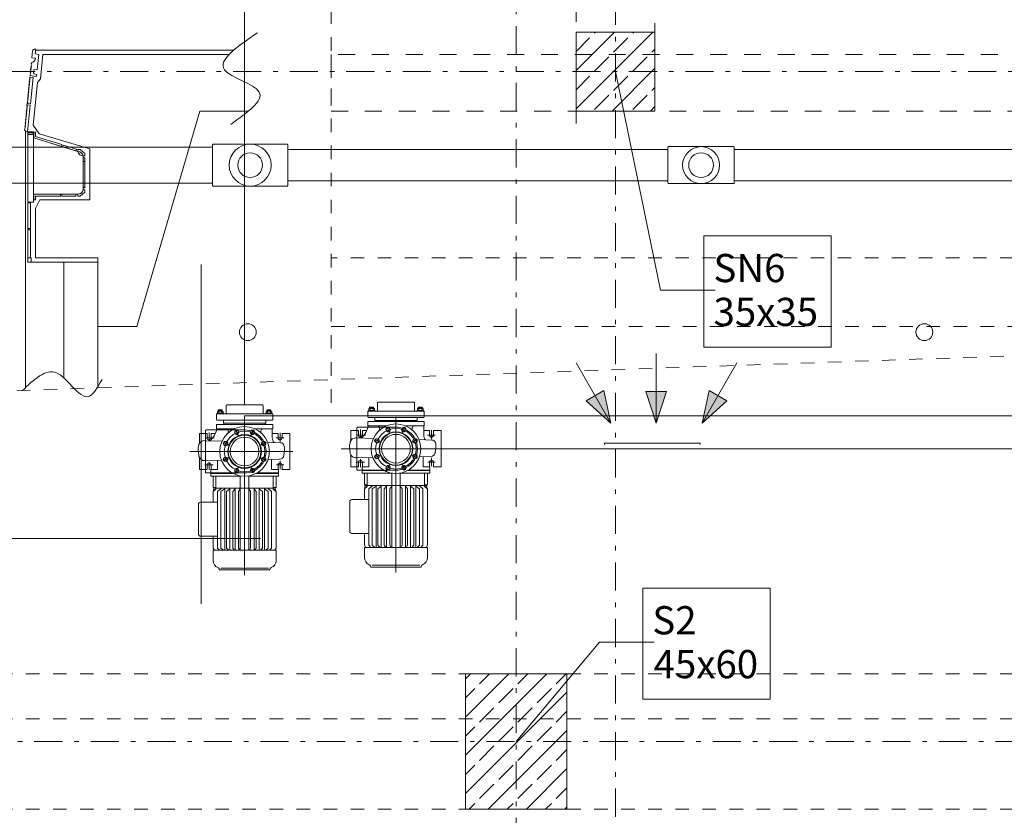
# Model space of a CAD drawing. Extents: x -23970 to 31145, y -1203 to 5494.
# Drawn here: x 1795 to 2232, y 1148 to 1500 of the extents above; entities that cross this region are included whole.
import ezdxf

# ---------------------------------------------------------------- set-up
doc = ezdxf.new("R2010")
doc.units = 0
doc.header["$LTSCALE"] = 100
doc.header["$MEASUREMENT"] = 0
for name, pattern in [('DASHEAD3', [0.15, 0.075, -0.075]), ('PRZERYWANE1', [0.12, 0.06, -0.06]), ('PUNKTOWA2', [0.249721, 0.088194, -0.052917, 0.020416, -0.052917, 0.035278, 0])]:
    doc.linetypes.add(name, pattern=pattern)
doc.layers.add('Podkład', color=251, linetype='Continuous', lineweight=5)
doc.styles.add('GENERATED_STYLE_1', font='ARIAL.TTF')
doc.linetypes.add('X', pattern='A,0,[3,RZUTY PBW1.Shx,S=15.67901,R=0,X=0,Y=0],-1975.555229,0', length=1975.555229)

msp = doc.modelspace()

# ---------------------------------------------------------------- hatches: boundary and pattern name
at = {"layer": 'Podkład', "linetype": 'Continuous'}
h = msp.add_hatch(dxfattribs=at)
h.set_pattern_fill('BETON_ZBROJONY', color=256, scale=0.1, style=0, pattern_type=2)
h.set_pattern_definition([(45, (-51105.689, -87987.154), (-8.4852814, 8.4852814), []), (45, (-51109.932, -87982.911), (-8.4852814, 8.4852814), [9, -3])])
h.paths.add_polyline_path([(2042.19, 1459.82), (2077.19, 1459.82), (2077.19, 1494.82), (2042.19, 1494.82)], flags=0)
at = {"layer": 'Podkład', "linetype": 'Continuous', "lineweight": 9}
for points in [[(2057.65, 1321.38), (2054.57, 1335.87), (2046.64, 1331.29)], [(2077.74, 1321.38), (2082.32, 1335.47), (2073.16, 1335.47)], [(2098.09, 1321.38), (2109.1, 1331.29), (2101.17, 1335.87)]]:
    msp.add_hatch(color=256, dxfattribs=at).paths.add_polyline_path(points, flags=0)
at = {"layer": 'Podkład', "linetype": 'Continuous'}
h = msp.add_hatch(dxfattribs=at)
h.set_pattern_fill('BETON_ZBROJONY', color=256, scale=0.1, style=0, pattern_type=2)
h.set_pattern_definition([(45, (-51105.689, -87987.154), (-8.4852814, 8.4852814), []), (45, (-51109.932, -87982.911), (-8.4852814, 8.4852814), [9, -3])])
h.paths.add_polyline_path([(1993.19, 1150.28), (2038.19, 1150.28), (2038.19, 1210.28), (1993.19, 1210.28)], flags=0)

# ---------------------------------------------------------------- linework, layer by layer
at = {"layer": 'Podkład', "linetype": 'PUNKTOWA2'}
for p, q in [((2015.69, -717.76), (2015.69, 4360.61)), ((2059.69, 699.28), (2059.69, 3220.14)), ((815.69, 1477.32), (2796.22, 1477.32)), ((-4111.46, 1180.28), (2799.29, 1180.28))]:
    msp.add_line(p, q, dxfattribs=at)
at = {"layer": 'Podkład', "linetype": 'DASHEAD3', "lineweight": 9}
for p, q in [((2042.19, 1454.32), (2042.19, 3116.82)), ((2077.19, 1491.32), (2077.19, 3116.82))]:
    msp.add_line(p, q, dxfattribs=at)
at = {"layer": 'Podkład', "linetype": 'PRZERYWANE1', "lineweight": 9}
for p, q in [((1933.6, 1330.49), (1933.6, 1529.84)), ((2608.26, 1394.8), (1933.6, 1394.8)), ((-2379.31, 1190.28), (2608.26, 1364.28)), ((1933.6, 1364.28), (2608.26, 1364.28)), ((2608.26, 1210.28), (-3976.81, 1210.28)), ((2608.26, 1190.28), (-3976.81, 1190.28)), ((2608.26, 1150.28), (-3976.81, 1150.28))]:
    msp.add_line(p, q, dxfattribs=at)
at = {"layer": 'Podkład', "linetype": 'Continuous', "lineweight": 9}
for p, q in [((1895.22, 1329.49), (1895.22, 1518.06)), ((1800.87, 1483.45), (1801.2, 1486.37)), ((1802.3, 1487.26), (1802.61, 1487.22)), ((1802.61, 1487.22), (1802.37, 1485.12)), ((1802.37, 1485.12), (1803.91, 1484.94)), ((1890.41, 1486.82), (1802.56, 1486.82)), ((1803.91, 1484.94), (1803.24, 1478.13)), ((1805.69, 1484.82), (1804.65, 1474.11)), ((1875.31, 1484.82), (1805.69, 1484.82)), ((1888.3, 1484.82), (1875.31, 1484.82)), ((1881.33, 1484.82), (1875.31, 1484.82)), ((1800.78, 1480.41), (1800.52, 1480.16)), ((1800.84, 1480.93), (1800.58, 1480.68)), ((1800.58, 1480.68), (1800.78, 1480.41)), ((1800.64, 1481.2), (1800.84, 1480.93)), ((1800.87, 1483.45), (1802.45, 1483.27)), ((1800.32, 1476.27), (1800.06, 1476.02)), ((1800.06, 1476.02), (1800.26, 1475.75)), ((1800.38, 1476.78), (1800.11, 1476.53)), ((1800.11, 1476.53), (1800.32, 1476.27)), ((1800.43, 1477.3), (1800.17, 1477.05)), ((1800.17, 1477.05), (1800.38, 1476.78)), ((1800.49, 1477.82), (1800.23, 1477.57)), ((1800.23, 1477.57), (1800.43, 1477.3)), ((1800.55, 1478.34), (1800.29, 1478.09)), ((1800.29, 1478.09), (1800.49, 1477.82)), ((1800.61, 1478.86), (1800.35, 1478.61)), ((1800.35, 1478.61), (1800.55, 1478.34)), ((1800.67, 1479.38), (1800.4, 1479.13)), ((1800.4, 1479.13), (1800.61, 1478.86)), ((1800.72, 1479.9), (1800.46, 1479.64)), ((1800.46, 1479.64), (1800.67, 1479.38)), ((1800.52, 1480.16), (1800.72, 1479.9)), ((1801.77, 1478.3), (1801.64, 1477.11)), ((1801.77, 1478.3), (1803.24, 1478.13)), ((1803.01, 1475.95), (1802.19, 1476.19)), ((1803.03, 1475.95), (1802.95, 1475.16)), ((1799.85, 1471.7), (1799.59, 1471.46)), ((1799.59, 1471.46), (1799.8, 1471.21)), ((1799.9, 1472.19), (1799.64, 1471.95)), ((1799.64, 1471.95), (1799.85, 1471.7)), ((1799.94, 1472.68), (1799.69, 1472.44)), ((1799.69, 1472.44), (1799.9, 1472.19)), ((1799.99, 1473.17), (1799.73, 1472.93)), ((1799.73, 1472.93), (1799.94, 1472.68)), ((1800.04, 1473.67), (1799.78, 1473.43)), ((1799.78, 1473.43), (1799.99, 1473.17)), ((1800.09, 1474.16), (1799.83, 1473.92)), ((1799.83, 1473.92), (1800.04, 1473.67)), ((1800.13, 1474.65), (1799.88, 1474.41)), ((1799.88, 1474.41), (1800.09, 1474.16)), ((1801.4, 1474.73), (1799.91, 1474.9)), ((1799.92, 1474.9), (1800.13, 1474.65)), ((1802.95, 1475.16), (1799.98, 1475.5)), ((1800.26, 1475.75), (1800, 1475.5)), ((1800.26, 1462.95), (1801.4, 1474.73)), ((1803.42, 1472.4), (1801.52, 1453.62)), ((1804.65, 1474.11), (1803.42, 1472.4)), ((1799.42, 1467.27), (1799.16, 1467.03)), ((1799.47, 1467.76), (1799.21, 1467.52)), ((1799.21, 1467.52), (1799.42, 1467.27)), ((1799.51, 1468.26), (1799.26, 1468.02)), ((1799.26, 1468.02), (1799.47, 1467.76)), ((1799.56, 1468.75), (1799.3, 1468.51)), ((1799.3, 1468.51), (1799.51, 1468.26)), ((1799.61, 1469.24), (1799.35, 1469)), ((1799.35, 1469), (1799.56, 1468.75)), ((1799.66, 1469.73), (1799.4, 1469.49)), ((1799.4, 1469.49), (1799.61, 1469.24)), ((1799.7, 1470.22), (1799.45, 1469.98)), ((1799.45, 1469.98), (1799.66, 1469.73)), ((1799.75, 1470.71), (1799.49, 1470.47)), ((1799.49, 1470.47), (1799.7, 1470.22)), ((1799.8, 1471.21), (1799.54, 1470.97)), ((1799.54, 1470.97), (1799.75, 1470.71)), ((1798.76, 1463.12), (1798.71, 1462.52)), ((1798.76, 1463.12), (1800.26, 1462.95)), ((1799.04, 1463.34), (1798.78, 1463.1)), ((1799.09, 1463.83), (1798.83, 1463.59)), ((1798.83, 1463.59), (1799.04, 1463.34)), ((1799.13, 1464.32), (1798.88, 1464.08)), ((1798.88, 1464.08), (1799.09, 1463.83)), ((1799.18, 1464.81), (1798.92, 1464.57)), ((1798.92, 1464.57), (1799.13, 1464.32)), ((1799.23, 1465.3), (1798.97, 1465.06)), ((1798.97, 1465.06), (1799.18, 1464.81)), ((1799.28, 1465.8), (1799.02, 1465.56)), ((1799.02, 1465.56), (1799.23, 1465.3)), ((1799.32, 1466.29), (1799.07, 1466.05)), ((1799.07, 1466.05), (1799.28, 1465.8)), ((1799.37, 1466.78), (1799.11, 1466.54)), ((1799.11, 1466.54), (1799.32, 1466.29)), ((1799.16, 1467.03), (1799.37, 1466.78)), ((1798.59, 1458.79), (1798.33, 1458.55)), ((1798.33, 1458.55), (1798.54, 1458.3)), ((1798.64, 1459.29), (1798.38, 1459.05)), ((1798.38, 1459.05), (1798.59, 1458.79)), ((1798.69, 1459.79), (1798.43, 1459.54)), ((1798.43, 1459.54), (1798.64, 1459.29)), ((1798.74, 1460.28), (1798.48, 1460.04)), ((1798.48, 1460.04), (1798.69, 1459.79)), ((1798.79, 1460.78), (1798.53, 1460.54)), ((1798.53, 1460.54), (1798.74, 1460.28)), ((1798.84, 1461.27), (1798.58, 1461.03)), ((1798.58, 1461.03), (1798.79, 1460.78)), ((1798.88, 1461.77), (1798.63, 1461.53)), ((1798.63, 1461.53), (1798.84, 1461.27)), ((1798.93, 1462.26), (1798.68, 1462.02)), ((1798.68, 1462.02), (1798.88, 1461.77)), ((1798.71, 1462.52), (1800.2, 1462.35)), ((1798.72, 1462.52), (1798.93, 1462.26)), ((1800.2, 1462.35), (1799.01, 1450.55)), ((1847.36, 1364.28), (1875.31, 1459.82)), ((1875.31, 1459.82), (1897, 1459.82)), ((1875.31, 1459.82), (1881.33, 1459.82)), ((1798.16, 1454.33), (1797.9, 1454.09)), ((1797.9, 1454.09), (1798.11, 1453.84)), ((1798.2, 1454.83), (1797.95, 1454.59)), ((1797.95, 1454.59), (1798.16, 1454.33)), ((1798.25, 1455.32), (1797.99, 1455.08)), ((1797.99, 1455.08), (1798.2, 1454.83)), ((1798.3, 1455.82), (1798.04, 1455.58)), ((1798.04, 1455.58), (1798.25, 1455.32)), ((1798.35, 1456.32), (1798.09, 1456.07)), ((1798.09, 1456.07), (1798.3, 1455.82)), ((1798.4, 1456.81), (1798.14, 1456.57)), ((1798.14, 1456.57), (1798.35, 1456.32)), ((1798.45, 1457.31), (1798.19, 1457.07)), ((1798.19, 1457.07), (1798.4, 1456.81)), ((1798.5, 1457.8), (1798.24, 1457.56)), ((1798.24, 1457.56), (1798.45, 1457.31)), ((1798.54, 1458.3), (1798.29, 1458.06)), ((1798.29, 1458.06), (1798.5, 1457.8)), ((1797.96, 1452.35), (1797.7, 1452.11)), ((1798.01, 1452.85), (1797.75, 1452.6)), ((1797.75, 1452.6), (1797.96, 1452.35)), ((1798.06, 1453.34), (1797.8, 1453.1)), ((1797.8, 1453.1), (1798.01, 1452.85)), ((1798.11, 1453.84), (1797.85, 1453.6)), ((1797.85, 1453.6), (1798.06, 1453.34)), ((1798.08, 1337.19), (1798.08, 1450.81)), ((1798.7, 1450.57), (1799.01, 1450.55)), ((1799.12, 1450.63), (1801.72, 1450.63)), ((1799.12, 1449.53), (1799.12, 1450.33)), ((1799.12, 1450.33), (1801.4, 1450.33)), ((1801.4, 1450.33), (1801.4, 1449.53)), ((1801.52, 1453.62), (1804.09, 1449.72)), ((1801.72, 1450.63), (1801.72, 1447.96)), ((1801.72, 1450.5), (1801.72, 1448)), ((1802.53, 1450.5), (1801.72, 1450.5)), ((1802.52, 1448.56), (1802.53, 1450.5)), ((1804.09, 1449.72), (1826.55, 1443.02)), ((1801.4, 1449.53), (1799.12, 1449.53)), ((1801.62, 1449.4), (1799.12, 1449.4)), ((1799.12, 1449.4), (1799.12, 1419.4)), ((1801.62, 1419.4), (1801.62, 1449.4)), ((1801.72, 1448), (1814.01, 1444.15)), ((1801.72, 1447.96), (1821.32, 1441.87)), ((1814.24, 1444.91), (1802.52, 1448.56)), ((1718.39, 1443.8), (1880.99, 1443.82)), ((1814.01, 1444.15), (1814.24, 1444.91)), ((1814.81, 1444.73), (1814.58, 1443.96)), ((1814.58, 1443.96), (1820.5, 1442.13)), ((1820.74, 1442.9), (1814.81, 1444.73)), ((1820.5, 1442.13), (1820.74, 1442.9)), ((1821.32, 1442.7), (1822.32, 1442.7)), ((1821.32, 1441.9), (1821.32, 1442.7)), ((1822.32, 1442.7), (1824.42, 1440.94)), ((1824.42, 1440.94), (1824.42, 1439.94)), ((1826.55, 1443.02), (1826.55, 1420.42)), ((1881.29, 1445.12), (1914.09, 1445.12)), ((1914.39, 1442.82), (2082.94, 1442.82)), ((2112.04, 1444.02), (2083.24, 1444.02)), ((2112.34, 1442.82), (2283.24, 1442.82)), ((1823.62, 1437.42), (1823.62, 1439.94)), ((1824.42, 1439.94), (1823.62, 1439.94)), ((1824.42, 1439.04), (1823.62, 1439.04)), ((1823.62, 1439.04), (1823.62, 1437.42)), ((1823.62, 1437.42), (1824.42, 1437.42)), ((1823.62, 1426.02), (1823.62, 1437.42)), ((1824.42, 1437.42), (1824.42, 1439.04)), ((1824.42, 1426.02), (1824.42, 1437.42)), ((1897.69, 1435.82), (1897.69, 1435.82)), ((1897.69, 1435.82), (1897.69, 1435.82)), ((2097.64, 1435.82), (2097.64, 1435.82)), ((2097.64, 1435.82), (2097.64, 1435.82)), ((2097.66, 1435.82), (2097.66, 1435.82)), ((1718.39, 1427.8), (1880.99, 1427.82)), ((1914.39, 1428.82), (2082.94, 1428.82)), ((2112.34, 1428.82), (2283.24, 1428.82)), ((1800.25, 1423.9), (1800.25, 1423.9)), ((1824.42, 1423.87), (1822.32, 1422.11)), ((1823.62, 1424.87), (1823.62, 1426.02)), ((1823.62, 1426.02), (1824.42, 1426.02)), ((1823.62, 1426.02), (1823.62, 1425.77)), ((1823.62, 1425.77), (1824.42, 1425.77)), ((1823.62, 1424.87), (1824.42, 1424.87)), ((1824.42, 1425.77), (1824.42, 1426.02)), ((1824.42, 1424.87), (1824.42, 1423.87)), ((1881.29, 1426.52), (1914.09, 1426.52)), ((2112.04, 1427.62), (2083.24, 1427.62)), ((1799.12, 1419.4), (1801.62, 1419.4)), ((1800.32, 1419.13), (1799.12, 1419.13)), ((1799.12, 1419.13), (1799.12, 1392.8)), ((1800.32, 1419.13), (1800.32, 1394.8)), ((1801.72, 1422.92), (1801.72, 1420.42)), ((1801.72, 1422.92), (1821.32, 1422.92)), ((1813.62, 1422.92), (1801.72, 1422.92)), ((1801.72, 1422.92), (1801.72, 1420.42)), ((1801.72, 1420.42), (1801.73, 1420.42)), ((1801.73, 1420.42), (1802.53, 1420.42)), ((1802.53, 1420.42), (1802.53, 1422.11)), ((1802.53, 1422.11), (1813.62, 1422.11)), ((1804.45, 1420.42), (1802.55, 1416.57)), ((1826.55, 1420.42), (1804.45, 1420.42)), ((1813.62, 1422.11), (1813.62, 1422.92)), ((1820.42, 1422.92), (1814.22, 1422.92)), ((1814.22, 1422.92), (1814.22, 1422.11)), ((1814.22, 1422.11), (1820.42, 1422.11)), ((1820.42, 1422.11), (1820.42, 1422.92)), ((1821.32, 1422.11), (1821.32, 1422.92)), ((1822.32, 1422.11), (1821.32, 1422.11)), ((1802.55, 1416.57), (1802.55, 1394.8)), ((1799.12, 1407.8), (1800.32, 1407.8)), ((1799.12, 1407.2), (1800.32, 1407.2)), ((1799.12, 1394.8), (1800.62, 1394.8)), ((1800.62, 1394.8), (1800.62, 1392.8)), ((1802.55, 1394.8), (1829.92, 1394.8)), ((1830.08, 1364.28), (1830.08, 1394.8)), ((1799.12, 1392.8), (1815.08, 1392.8)), ((1815.08, 1392.8), (1815.08, 1341.52)), ((1830.08, 1392.8), (1815.08, 1392.8)), ((1875.93, 1391.79), (1875.93, 1241.29)), ((1830.08, 1337.51), (1830.08, 1364.28)), ((1830.08, 1364.28), (1847.36, 1364.28)), ((2077.74, 1352.26), (2077.74, 1321.38)), ((2042.21, 1348.12), (2057.65, 1321.38)), ((2113.53, 1348.12), (2098.09, 1321.38)), ((1883.53, 1327.22), (1883.69, 1327.38)), ((1883.53, 1327.22), (1883.69, 1327.38)), ((1883.69, 1326.77), (1883.69, 1327.38)), ((1883.69, 1327.38), (1885.17, 1327.38)), ((1883.69, 1326.77), (1883.69, 1327.38)), ((1883.69, 1327.38), (1885.17, 1327.38)), ((1885.33, 1327.22), (1885.17, 1327.38)), ((1885.17, 1326.77), (1885.17, 1327.38)), ((1885.33, 1327.22), (1885.17, 1327.38)), ((1885.17, 1326.77), (1885.17, 1327.38)), ((1887.02, 1329.19), (1887.02, 1325.59)), ((1887.02, 1329.19), (1887.02, 1325.59)), ((1903.42, 1329.19), (1903.42, 1325.59)), ((1903.42, 1329.19), (1903.42, 1325.59)), ((1905.11, 1327.22), (1905.27, 1327.38)), ((1905.11, 1327.22), (1905.27, 1327.38)), ((1906.75, 1327.38), (1905.27, 1327.38)), ((1905.27, 1326.77), (1905.27, 1327.38)), ((1906.75, 1327.38), (1905.27, 1327.38)), ((1905.27, 1326.77), (1905.27, 1327.38)), ((1906.91, 1327.22), (1906.75, 1327.38)), ((1906.75, 1326.77), (1906.75, 1327.38)), ((1906.91, 1327.22), (1906.75, 1327.38)), ((1906.75, 1326.77), (1906.75, 1327.38)), ((1950.28, 1327.89), (1950.28, 1327.13)), ((1950.28, 1327.89), (1950.28, 1327.13)), ((1952.52, 1327.99), (1950.58, 1327.99)), ((1952.52, 1327.99), (1950.58, 1327.99)), ((1950.65, 1328.44), (1950.81, 1328.6)), ((1950.65, 1328.44), (1950.81, 1328.6)), ((1950.65, 1328.44), (1950.65, 1327.99)), ((1950.65, 1328.44), (1952.45, 1328.44)), ((1950.65, 1328.44), (1950.65, 1327.99)), ((1950.65, 1328.44), (1952.45, 1328.44)), ((1950.81, 1327.99), (1950.81, 1328.6)), ((1950.81, 1328.6), (1952.29, 1328.6)), ((1950.81, 1327.99), (1950.81, 1328.6)), ((1950.81, 1328.6), (1952.29, 1328.6)), ((1950.89, 1327.89), (1950.89, 1327.13)), ((1950.89, 1327.89), (1950.89, 1327.13)), ((1952.21, 1327.89), (1952.21, 1327.13)), ((1952.21, 1327.89), (1952.21, 1327.13)), ((1952.45, 1328.44), (1952.29, 1328.6)), ((1952.29, 1327.99), (1952.29, 1328.6)), ((1952.45, 1328.44), (1952.29, 1328.6)), ((1952.29, 1327.99), (1952.29, 1328.6)), ((1952.45, 1328.44), (1952.45, 1327.99)), ((1952.45, 1328.44), (1952.45, 1327.99)), ((1952.83, 1327.12), (1952.83, 1327.89)), ((1952.83, 1327.12), (1952.83, 1327.89)), ((1954.14, 1330.41), (1954.14, 1326.81)), ((1954.14, 1330.41), (1954.14, 1326.81)), ((1970.54, 1330.41), (1970.54, 1326.81)), ((1970.54, 1330.41), (1970.54, 1326.81)), ((1971.86, 1327.12), (1971.86, 1327.89)), ((1971.86, 1327.12), (1971.86, 1327.89)), ((1972.17, 1327.99), (1974.1, 1327.99)), ((1972.17, 1327.99), (1974.1, 1327.99)), ((1972.24, 1328.44), (1972.4, 1328.6)), ((1972.24, 1328.44), (1972.4, 1328.6)), ((1974.04, 1328.44), (1972.24, 1328.44)), ((1972.24, 1328.44), (1972.24, 1327.99)), ((1974.04, 1328.44), (1972.24, 1328.44)), ((1972.24, 1328.44), (1972.24, 1327.99)), ((1973.88, 1328.6), (1972.4, 1328.6)), ((1972.4, 1327.99), (1972.4, 1328.6)), ((1973.88, 1328.6), (1972.4, 1328.6)), ((1972.4, 1327.99), (1972.4, 1328.6)), ((1972.48, 1327.89), (1972.48, 1327.13)), ((1972.48, 1327.89), (1972.48, 1327.13)), ((1973.8, 1327.89), (1973.8, 1327.13)), ((1973.8, 1327.89), (1973.8, 1327.13)), ((1974.04, 1328.44), (1973.88, 1328.6)), ((1973.88, 1327.99), (1973.88, 1328.6)), ((1974.04, 1328.44), (1973.88, 1328.6)), ((1973.88, 1327.99), (1973.88, 1328.6)), ((1974.04, 1328.44), (1974.04, 1327.99)), ((1974.04, 1328.44), (1974.04, 1327.99)), ((1974.41, 1327.89), (1974.41, 1327.13)), ((1974.41, 1327.89), (1974.41, 1327.13)), ((1882.72, 1325.39), (1882.92, 1325.59)), ((1882.72, 1325.39), (1882.92, 1325.59)), ((1882.72, 1325.39), (1882.72, 1322.99)), ((1882.72, 1325.39), (1882.72, 1322.99)), ((1907.52, 1325.59), (1882.92, 1325.59)), ((1907.52, 1325.59), (1882.92, 1325.59)), ((1883.02, 1325.59), (1883.02, 1325.8)), ((1883.02, 1325.8), (1885.84, 1325.8)), ((1883.02, 1325.59), (1883.02, 1325.8)), ((1883.02, 1325.8), (1885.84, 1325.8)), ((1883.15, 1326.67), (1883.15, 1325.9)), ((1883.15, 1326.67), (1883.15, 1325.9)), ((1885.4, 1326.77), (1883.46, 1326.77)), ((1885.4, 1326.77), (1883.46, 1326.77)), ((1883.53, 1327.22), (1883.53, 1326.77)), ((1883.53, 1327.22), (1885.33, 1327.22)), ((1883.53, 1327.22), (1883.53, 1326.77)), ((1883.53, 1327.22), (1885.33, 1327.22)), ((1883.77, 1326.67), (1883.77, 1325.9)), ((1883.77, 1326.67), (1883.77, 1325.9)), ((1885.09, 1326.67), (1885.09, 1325.9)), ((1885.09, 1326.67), (1885.09, 1325.9)), ((1885.33, 1327.22), (1885.33, 1326.77)), ((1885.33, 1327.22), (1885.33, 1326.77)), ((1885.71, 1325.9), (1885.71, 1326.67)), ((1885.71, 1325.9), (1885.71, 1326.67)), ((1885.84, 1325.59), (1885.84, 1325.8)), ((1885.84, 1325.59), (1885.84, 1325.8)), ((1895.23, 1324.69), (1895.22, 1308.89)), ((2488.4, 1324.69), (1895.23, 1324.69)), ((1907.42, 1325.8), (1904.6, 1325.8)), ((1904.6, 1325.59), (1904.6, 1325.8)), ((1907.42, 1325.8), (1904.6, 1325.8)), ((1904.6, 1325.59), (1904.6, 1325.8)), ((1904.74, 1325.9), (1904.74, 1326.67)), ((1904.74, 1325.9), (1904.74, 1326.67)), ((1905.05, 1326.77), (1906.98, 1326.77)), ((1905.05, 1326.77), (1906.98, 1326.77)), ((1906.91, 1327.22), (1905.11, 1327.22)), ((1905.11, 1327.22), (1905.11, 1326.77)), ((1906.91, 1327.22), (1905.11, 1327.22)), ((1905.11, 1327.22), (1905.11, 1326.77)), ((1905.35, 1326.67), (1905.35, 1325.9)), ((1905.35, 1326.67), (1905.35, 1325.9)), ((1906.67, 1326.67), (1906.67, 1325.9)), ((1906.67, 1326.67), (1906.67, 1325.9)), ((1906.91, 1327.22), (1906.91, 1326.77)), ((1906.91, 1327.22), (1906.91, 1326.77)), ((1907.29, 1326.67), (1907.29, 1325.9)), ((1907.29, 1326.67), (1907.29, 1325.9)), ((1907.42, 1325.59), (1907.42, 1325.8)), ((1907.42, 1325.59), (1907.42, 1325.8)), ((1907.52, 1325.59), (1907.72, 1325.39)), ((1907.52, 1325.59), (1907.72, 1325.39)), ((1907.72, 1325.39), (1907.72, 1322.99)), ((1907.72, 1325.39), (1907.72, 1322.99)), ((1949.84, 1326.61), (1950.04, 1326.81)), ((1949.84, 1326.61), (1950.04, 1326.81)), ((1949.84, 1326.61), (1949.84, 1324.21)), ((1949.84, 1326.61), (1949.84, 1324.21)), ((1949.84, 1324.21), (1950.04, 1324.01)), ((1949.84, 1324.21), (1950.04, 1324.01)), ((1974.64, 1326.81), (1950.04, 1326.81)), ((1974.64, 1326.81), (1950.04, 1326.81)), ((1974.64, 1324.01), (1950.04, 1324.01)), ((1974.64, 1324.01), (1950.04, 1324.01)), ((1950.14, 1326.81), (1950.14, 1327.02)), ((1950.14, 1327.02), (1952.96, 1327.02)), ((1950.14, 1326.81), (1950.14, 1327.02)), ((1950.14, 1327.02), (1952.96, 1327.02)), ((1952.94, 1324.01), (1952.94, 1322.61)), ((1952.94, 1324.01), (1952.94, 1322.61)), ((1952.96, 1326.81), (1952.96, 1327.02)), ((1952.96, 1326.81), (1952.96, 1327.02)), ((1962.34, 1324.17), (1962.34, 1255.26)), ((1974.55, 1327.02), (1971.73, 1327.02)), ((1971.73, 1326.81), (1971.73, 1327.02)), ((1974.55, 1327.02), (1971.73, 1327.02)), ((1971.73, 1326.81), (1971.73, 1327.02)), ((1971.74, 1324.01), (1971.74, 1322.61)), ((1971.74, 1324.01), (1971.74, 1322.61)), ((1974.55, 1326.81), (1974.55, 1327.02)), ((1974.55, 1326.81), (1974.55, 1327.02)), ((1974.64, 1326.81), (1974.84, 1326.61)), ((1974.64, 1326.81), (1974.84, 1326.61)), ((1974.64, 1324.01), (1974.84, 1324.21)), ((1974.64, 1324.01), (1974.84, 1324.21)), ((1974.84, 1326.61), (1974.84, 1324.21)), ((1974.84, 1326.61), (1974.84, 1324.21)), ((1882.72, 1322.99), (1882.92, 1322.79)), ((1882.72, 1322.99), (1882.92, 1322.79)), ((1882.72, 1320.89), (1882.72, 1318.99)), ((1882.72, 1320.89), (1885.72, 1320.89)), ((1882.72, 1320.89), (1882.72, 1318.99)), ((1882.72, 1320.89), (1885.72, 1320.89)), ((1882.72, 1318.99), (1886.97, 1318.99)), ((1882.72, 1318.99), (1886.97, 1318.99)), ((1907.52, 1322.79), (1882.92, 1322.79)), ((1907.52, 1322.79), (1882.92, 1322.79)), ((1885.72, 1320.89), (1907.72, 1320.89)), ((1885.82, 1322.79), (1885.82, 1321.39)), ((1885.82, 1322.79), (1885.82, 1321.39)), ((1885.82, 1321.39), (1904.62, 1321.39)), ((1885.82, 1321.39), (1904.62, 1321.39)), ((1886.22, 1321.39), (1904.22, 1321.39)), ((1886.22, 1321.39), (1904.22, 1321.39)), ((1886.97, 1318.99), (1890.86, 1318.99)), ((1895.22, 1322.95), (1895.22, 1254.04)), ((1899.58, 1318.99), (1907.72, 1318.99)), ((1903.47, 1318.99), (1907.72, 1318.99)), ((1904.62, 1322.79), (1904.62, 1321.39)), ((1904.62, 1322.79), (1904.62, 1321.39)), ((1904.72, 1320.89), (1907.72, 1320.89)), ((1907.52, 1322.79), (1907.72, 1322.99)), ((1907.52, 1322.79), (1907.72, 1322.99)), ((1907.52, 1318.99), (1907.52, 1318.41)), ((1907.52, 1318.99), (1907.52, 1314.99)), ((1907.72, 1320.89), (1907.72, 1318.99)), ((1907.72, 1320.89), (1907.72, 1318.99)), ((1961.98, 1319.64), (1945.33, 1319.64)), ((1949.84, 1322.11), (1949.84, 1320.21)), ((1949.84, 1322.11), (1952.84, 1322.11)), ((1949.84, 1322.11), (1949.84, 1320.21)), ((1949.84, 1322.11), (1952.84, 1322.11)), ((1949.84, 1320.21), (1954.09, 1320.21)), ((1949.84, 1320.21), (1954.09, 1320.21)), ((1952.84, 1322.11), (1974.84, 1322.11)), ((1952.94, 1322.61), (1971.74, 1322.61)), ((1952.94, 1322.61), (1971.74, 1322.61)), ((1953.34, 1322.61), (1971.34, 1322.61)), ((1953.34, 1322.61), (1971.34, 1322.61)), ((1954.09, 1320.21), (1957.99, 1320.21)), ((1955.09, 1319.21), (1955.09, 1318.38)), ((1959.42, 1317.16), (1958.4, 1319.64)), ((1965.25, 1317.12), (1966.34, 1319.75)), ((1966.7, 1320.21), (1974.84, 1320.21)), ((1969.59, 1319.21), (1969.59, 1318.38)), ((1970.59, 1320.21), (1974.84, 1320.21)), ((1971.84, 1322.11), (1974.84, 1322.11)), ((1974.64, 1320.21), (1974.64, 1319.63)), ((1974.64, 1320.21), (1974.64, 1316.21)), ((1974.84, 1322.11), (1974.84, 1320.21)), ((1974.84, 1322.11), (1974.84, 1320.21)), ((1875.22, 1316.89), (1875.22, 1312.54)), ((1875.22, 1316.89), (1878.57, 1316.89)), ((1877.69, 1314.89), (1881.69, 1314.89)), ((1894.86, 1318.42), (1878.21, 1318.42)), ((1878.57, 1316.89), (1878.57, 1314.89)), ((1879.47, 1317.35), (1879.47, 1313.66)), ((1880.37, 1316.89), (1882.25, 1316.89)), ((1880.37, 1316.89), (1880.37, 1314.89)), ((1887.97, 1317.99), (1887.97, 1317.16)), ((1892.3, 1315.94), (1891.27, 1318.42)), ((1898.13, 1315.9), (1899.22, 1318.53)), ((1902.47, 1317.99), (1902.47, 1317.16)), ((1907.52, 1316.89), (1910.07, 1316.89)), ((1909.23, 1314.89), (1912.55, 1314.89)), ((1910.07, 1316.89), (1910.07, 1314.89)), ((1910.97, 1317.09), (1910.97, 1313.18)), ((1911.87, 1316.89), (1915.22, 1316.89)), ((1911.87, 1316.89), (1911.87, 1314.89)), ((1915.22, 1316.89), (1915.22, 1300.89)), ((1942.34, 1318.11), (1942.34, 1313.76)), ((1942.34, 1318.11), (1945.69, 1318.11)), ((1944.81, 1316.11), (1948.81, 1316.11)), ((1952.34, 1314.68), (1944.86, 1314.89)), ((1945.69, 1318.11), (1945.69, 1316.11)), ((1946.59, 1318.57), (1946.59, 1314.88)), ((1947.49, 1318.11), (1949.37, 1318.11)), ((1947.49, 1318.11), (1947.49, 1316.11)), ((1974.64, 1318.11), (1977.19, 1318.11)), ((1976.35, 1316.11), (1979.68, 1316.11)), ((1977.19, 1318.11), (1977.19, 1316.11)), ((1978.09, 1318.31), (1978.09, 1314.4)), ((1978.99, 1318.11), (1982.34, 1318.11)), ((1978.99, 1318.11), (1978.99, 1316.11)), ((1982.34, 1318.11), (1982.34, 1302.11)), ((1885.22, 1313.46), (1877.73, 1313.67)), ((1885.8, 1312.79), (1888.02, 1311.87)), ((1902.07, 1311.72), (1904.76, 1312.84)), ((1911.19, 1312.74), (1905.46, 1312.9)), ((1912.86, 1310.83), (1912.69, 1311.58)), ((1938, 1310.11), (1983.8, 1310.11)), ((1941.73, 1310.93), (1942.01, 1308.27)), ((1952.92, 1314.01), (1955.14, 1313.09)), ((1962.34, 1310.11), (2473.58, 1310.11)), ((1969.19, 1312.95), (1971.88, 1314.06)), ((1978.31, 1313.96), (1972.59, 1314.12)), ((1979.79, 1308.32), (1980.07, 1310.95)), ((1979.98, 1312.05), (1979.81, 1312.8)), ((1870.87, 1308.89), (1916.67, 1308.89)), ((1874.61, 1309.71), (1874.88, 1307.05)), ((1875.22, 1306.14), (1875.22, 1300.89)), ((1885.69, 1304.94), (1888.24, 1306)), ((1902.06, 1306.06), (1904.62, 1305)), ((1912.67, 1307.1), (1912.94, 1309.73)), ((1942.34, 1307.36), (1942.34, 1302.11)), ((1952.07, 1306.19), (1944.93, 1306.06)), ((1950.34, 1306.16), (1950.34, 1302.11)), ((1952.81, 1306.16), (1955.36, 1307.22)), ((1969.18, 1307.28), (1971.74, 1306.22)), ((1977.74, 1306.64), (1972.75, 1306.56)), ((1974.34, 1306.58), (1974.34, 1302.11)), ((1978.09, 1306), (1978.09, 1302.33)), ((1877.64, 1302.89), (1881.3, 1302.89)), ((1884.94, 1304.97), (1877.81, 1304.84)), ((1878.57, 1302.89), (1878.57, 1300.89)), ((1879.47, 1304.21), (1879.47, 1300.72)), ((1880.37, 1302.89), (1880.37, 1300.89)), ((1883.22, 1304.94), (1883.22, 1300.89)), ((1891.03, 1298.77), (1892.31, 1301.85)), ((1899.09, 1299.55), (1898.13, 1301.87)), ((1910.62, 1305.42), (1905.63, 1305.33)), ((1907.22, 1305.36), (1907.22, 1300.89)), ((1909.3, 1302.89), (1912.6, 1302.89)), ((1910.07, 1302.89), (1910.07, 1300.89)), ((1910.97, 1304.78), (1910.97, 1301.11)), ((1911.87, 1302.89), (1911.87, 1300.89)), ((1942.34, 1302.11), (1945.69, 1302.11)), ((1944.77, 1304.11), (1948.42, 1304.11)), ((1945.69, 1304.11), (1945.69, 1302.11)), ((1946.59, 1305.43), (1946.59, 1301.94)), ((1947.34, 1302.11), (1947.34, 1300.61)), ((1947.34, 1302.11), (1950.34, 1302.11)), ((1947.49, 1304.11), (1947.49, 1302.11)), ((1958.15, 1299.99), (1959.43, 1303.07)), ((1966.21, 1300.77), (1965.25, 1303.1)), ((1974.34, 1302.11), (1977.34, 1302.11)), ((1976.42, 1304.11), (1979.72, 1304.11)), ((1977.19, 1304.11), (1977.19, 1302.11)), ((1977.34, 1302.11), (1977.34, 1300.61)), ((1978.99, 1304.11), (1978.99, 1302.11)), ((1978.99, 1302.11), (1982.34, 1302.11)), ((1875.22, 1300.89), (1878.57, 1300.89)), ((1894.86, 1299.36), (1878.21, 1299.36)), ((1880.22, 1300.89), (1880.22, 1299.39)), ((1880.22, 1300.89), (1883.22, 1300.89)), ((1880.22, 1299.39), (1883.12, 1299.39)), ((1880.22, 1299.19), (1880.22, 1297.99)), ((1880.22, 1299.19), (1890.03, 1299.19)), ((1880.22, 1297.99), (1893.74, 1297.99)), ((1881.22, 1292.92), (1881.22, 1297.99)), ((1882.52, 1292.16), (1882.52, 1297.99)), ((1883.12, 1299.39), (1883.12, 1299.19)), ((1889.68, 1299.39), (1883.12, 1299.39)), ((1893.33, 1292.62), (1893.33, 1297.99)), ((1896.7, 1297.99), (1910.22, 1297.99)), ((1897.11, 1292.62), (1897.11, 1297.99)), ((1900.41, 1299.19), (1910.22, 1299.19)), ((1910.22, 1299.39), (1900.77, 1299.39)), ((1907.22, 1300.89), (1910.22, 1300.89)), ((1907.32, 1299.39), (1907.32, 1299.19)), ((1907.92, 1292.16), (1907.92, 1297.94)), ((1909.22, 1292.92), (1909.22, 1297.99)), ((1910.22, 1300.89), (1910.22, 1299.39)), ((1910.22, 1299.19), (1910.22, 1297.99)), ((1911.87, 1300.89), (1915.22, 1300.89)), ((1961.98, 1300.58), (1945.33, 1300.58)), ((1947.34, 1300.61), (1950.24, 1300.61)), ((1947.34, 1300.41), (1947.34, 1299.21)), ((1947.34, 1300.41), (1957.16, 1300.41)), ((1947.34, 1299.21), (1960.86, 1299.21)), ((1948.34, 1294.14), (1948.34, 1299.21)), ((1949.64, 1293.38), (1949.64, 1299.21)), ((1950.24, 1300.61), (1950.24, 1300.41)), ((1956.8, 1300.61), (1950.24, 1300.61)), ((1960.45, 1293.84), (1960.45, 1299.21)), ((1963.82, 1299.21), (1977.34, 1299.21)), ((1964.23, 1293.84), (1964.23, 1299.21)), ((1967.53, 1300.41), (1977.34, 1300.41)), ((1977.34, 1300.61), (1967.89, 1300.61)), ((1974.44, 1300.61), (1974.44, 1300.41)), ((1975.04, 1293.38), (1975.04, 1299.16)), ((1976.34, 1294.14), (1976.34, 1299.21)), ((1977.34, 1300.41), (1977.34, 1299.21)), ((1882.52, 1292.92), (1881.22, 1292.92)), ((1882.52, 1292.62), (1895.22, 1292.62)), ((1907.92, 1292.62), (1895.22, 1292.62)), ((1907.92, 1292.92), (1909.22, 1292.92)), ((1949.64, 1294.14), (1948.34, 1294.14)), ((1948.35, 1292.29), (1949.64, 1293.38)), ((1948.6, 1292.5), (1948.6, 1293.59)), ((1949.64, 1293.59), (1948.6, 1293.59)), ((1949.64, 1293.84), (1962.34, 1293.84)), ((1950.35, 1292.3), (1951.95, 1293.64)), ((1951.85, 1292.34), (1953.55, 1293.54)), ((1953.55, 1266.29), (1953.55, 1293.54)), ((1954.35, 1292.34), (1955.85, 1293.54)), ((1955.85, 1266.29), (1955.85, 1293.54)), ((1957.15, 1292.34), (1958.15, 1293.54)), ((1958.15, 1266.29), (1958.15, 1293.54)), ((1959.65, 1292.34), (1960.45, 1293.54)), ((1960.45, 1266.29), (1960.45, 1293.54)), ((1975.04, 1293.84), (1962.34, 1293.84)), ((1964.23, 1266.29), (1964.23, 1293.54)), ((1965.03, 1292.34), (1964.23, 1293.54)), ((1966.53, 1266.29), (1966.53, 1293.54)), ((1967.53, 1292.34), (1966.53, 1293.54)), ((1968.83, 1266.29), (1968.83, 1293.54)), ((1970.33, 1292.34), (1968.83, 1293.54)), ((1971.13, 1266.29), (1971.13, 1293.54)), ((1972.83, 1292.34), (1971.13, 1293.54)), ((1974.33, 1292.3), (1972.73, 1293.64)), ((1975.04, 1294.14), (1976.34, 1294.14)), ((1975.04, 1293.59), (1976.09, 1293.59)), ((1976.34, 1292.29), (1975.04, 1293.38)), ((1976.09, 1292.5), (1976.09, 1293.59)), ((1881.22, 1291.07), (1882.52, 1292.16)), ((1881.22, 1286.37), (1881.22, 1291.07)), ((1881.48, 1291.28), (1881.48, 1292.37)), ((1882.52, 1292.37), (1881.48, 1292.37)), ((1883.23, 1291.08), (1884.83, 1292.42)), ((1883.23, 1266.07), (1883.23, 1291.08)), ((1884.73, 1291.12), (1886.43, 1292.32)), ((1884.73, 1266.07), (1884.73, 1291.12)), ((1886.43, 1265.07), (1886.43, 1292.32)), ((1887.23, 1291.12), (1888.73, 1292.32)), ((1887.23, 1266.07), (1887.23, 1291.12)), ((1888.73, 1265.07), (1888.73, 1292.32)), ((1890.03, 1291.12), (1891.03, 1292.32)), ((1890.03, 1266.07), (1890.03, 1291.12)), ((1891.03, 1265.07), (1891.03, 1292.32)), ((1892.53, 1291.12), (1893.33, 1292.32)), ((1892.53, 1266.07), (1892.53, 1291.12)), ((1893.33, 1265.07), (1893.33, 1292.32)), ((1897.11, 1265.07), (1897.11, 1292.32)), ((1897.91, 1291.12), (1897.11, 1292.32)), ((1897.91, 1266.07), (1897.91, 1291.12)), ((1899.41, 1265.07), (1899.41, 1292.32)), ((1900.41, 1291.12), (1899.41, 1292.32)), ((1900.41, 1266.07), (1900.41, 1291.12)), ((1901.71, 1265.07), (1901.71, 1292.32)), ((1903.21, 1291.12), (1901.71, 1292.32)), ((1903.21, 1266.07), (1903.21, 1291.12)), ((1904.01, 1265.07), (1904.01, 1292.32)), ((1905.71, 1291.12), (1904.01, 1292.32)), ((1907.21, 1291.08), (1905.61, 1292.42)), ((1905.71, 1266.07), (1905.71, 1291.12)), ((1907.21, 1266.07), (1907.21, 1291.08)), ((1907.92, 1292.37), (1908.97, 1292.37)), ((1909.22, 1291.07), (1907.92, 1292.16)), ((1908.97, 1291.28), (1908.97, 1292.37)), ((1909.22, 1266.07), (1909.22, 1291.07)), ((1948.35, 1287.59), (1948.35, 1292.29)), ((1950.35, 1267.29), (1950.35, 1292.3)), ((1951.85, 1267.29), (1951.85, 1292.34)), ((1954.35, 1267.29), (1954.35, 1292.34)), ((1957.15, 1267.29), (1957.15, 1292.34)), ((1959.65, 1267.29), (1959.65, 1292.34)), ((1965.03, 1267.29), (1965.03, 1292.34)), ((1967.53, 1267.29), (1967.53, 1292.34)), ((1970.33, 1267.29), (1970.33, 1292.34)), ((1972.83, 1267.29), (1972.83, 1292.34)), ((1974.33, 1267.29), (1974.33, 1292.3)), ((1976.34, 1267.29), (1976.34, 1292.29)), ((1874.72, 1285.37), (1874.72, 1272.32)), ((1883.23, 1286.37), (1875.72, 1286.37)), ((1941.84, 1286.59), (1941.84, 1273.54)), ((1950.35, 1287.59), (1942.84, 1287.59)), ((1883.23, 1271.32), (1875.72, 1271.32)), ((1881.22, 1266.07), (1881.22, 1271.32)), ((1950.35, 1272.54), (1942.84, 1272.54)), ((1948.35, 1267.29), (1948.35, 1272.54)), ((1772.53, 1270.32), (1902.29, 1270.32)), ((1948.34, 1266.29), (1948.34, 1261.81)), ((1962.34, 1266.29), (1948.34, 1266.29)), ((1948.35, 1267.29), (1949.02, 1266.29)), ((1962.34, 1266.29), (1948.35, 1266.29)), ((1950.35, 1267.29), (1951.27, 1266.29)), ((1951.85, 1267.29), (1952.99, 1266.29)), ((1954.35, 1267.29), (1955.35, 1266.29)), ((1957.15, 1267.29), (1957.82, 1266.29)), ((1959.65, 1267.29), (1960.19, 1266.29)), ((1962.34, 1266.29), (1976.34, 1266.29)), ((1965.03, 1267.29), (1964.5, 1266.29)), ((1967.53, 1267.29), (1966.87, 1266.29)), ((1970.33, 1267.29), (1969.33, 1266.29)), ((1972.83, 1267.29), (1971.7, 1266.29)), ((1974.33, 1267.29), (1973.42, 1266.29)), ((1976.34, 1267.29), (1975.67, 1266.29)), ((1976.34, 1266.29), (1976.34, 1261.81)), ((1881.22, 1266.07), (1881.9, 1265.07)), ((1881.22, 1265.07), (1881.22, 1260.59)), ((1895.22, 1265.07), (1881.22, 1265.07)), ((1895.22, 1265.07), (1881.23, 1265.07)), ((1883.23, 1266.07), (1884.15, 1265.07)), ((1884.73, 1266.07), (1885.86, 1265.07)), ((1887.23, 1266.07), (1888.23, 1265.07)), ((1890.03, 1266.07), (1890.7, 1265.07)), ((1892.53, 1266.07), (1893.06, 1265.07)), ((1895.22, 1265.07), (1909.22, 1265.07)), ((1897.91, 1266.07), (1897.38, 1265.07)), ((1900.41, 1266.07), (1899.75, 1265.07)), ((1903.21, 1266.07), (1902.21, 1265.07)), ((1905.71, 1266.07), (1904.58, 1265.07)), ((1907.21, 1266.07), (1906.3, 1265.07)), ((1909.22, 1266.07), (1908.55, 1265.07)), ((1909.22, 1265.07), (1909.22, 1260.59)), ((1962.34, 1257.61), (1951.14, 1257.61)), ((1962.33, 1258.41), (1951.74, 1258.41)), ((1952.34, 1257.61), (1972.34, 1257.61)), ((1962.34, 1257.61), (1973.55, 1257.61)), ((1962.36, 1258.41), (1972.94, 1258.41)), ((1973.55, 1257.71), (1973.55, 1257.61)), ((1973.55, 1257.71), (1973.55, 1257.61)), ((1895.22, 1256.39), (1884.01, 1256.39)), ((1895.21, 1257.19), (1884.62, 1257.19)), ((1885.22, 1256.39), (1905.22, 1256.39)), ((1895.22, 1256.39), (1906.42, 1256.39)), ((1895.23, 1257.19), (1905.82, 1257.19)), ((1906.42, 1256.49), (1906.42, 1256.39)), ((1906.42, 1256.49), (1906.42, 1256.39))]:
    msp.add_line(p, q, dxfattribs=at)
at = {"layer": 'Podkład', "linetype": 'DASHEAD3'}
for p, q in [((2559.19, 1484.82), (1933.6, 1484.82)), ((1933.6, 1484.82), (1933.6, 1459.82)), ((1933.6, 1459.82), (2584.19, 1459.82))]:
    msp.add_line(p, q, dxfattribs=at)
at = {"layer": 'Podkład', "linetype": 'Continuous'}
for p, q in [((1880.99, 1443.82), (1880.99, 1444.82)), ((1880.99, 1427.82), (1880.99, 1443.82)), ((1914.39, 1443.82), (1914.39, 1444.82)), ((1914.39, 1427.82), (1914.39, 1443.82)), ((2082.94, 1442.82), (2082.94, 1443.72)), ((2082.94, 1428.82), (2082.94, 1442.82)), ((2112.34, 1442.82), (2112.34, 1443.72)), ((2112.34, 1428.82), (2112.34, 1442.82)), ((1880.99, 1426.82), (1880.99, 1427.82)), ((1914.39, 1426.82), (1914.39, 1427.82)), ((2082.94, 1427.92), (2082.94, 1428.82)), ((2112.34, 1427.92), (2112.34, 1428.82)), ((2098.92, 1404.49), (2155.32, 1404.49)), ((2098.92, 1355.2), (2098.92, 1404.49)), ((2155.32, 1404.49), (2155.32, 1355.2)), ((2155.32, 1355.2), (2098.92, 1355.2)), ((2054.57, 1335.87), (2046.64, 1331.29)), ((2057.65, 1321.38), (2054.57, 1335.87)), ((2082.32, 1335.47), (2073.16, 1335.47)), ((2073.16, 1335.47), (2077.74, 1321.38)), ((2077.74, 1321.38), (2082.32, 1335.47)), ((2101.17, 1335.87), (2098.09, 1321.38)), ((2109.1, 1331.29), (2101.17, 1335.87)), ((1887.32, 1329.49), (1888.97, 1329.49)), ((1887.32, 1329.49), (1888.97, 1329.49)), ((1888.97, 1329.49), (1901.47, 1329.49)), ((1888.97, 1329.49), (1901.47, 1329.49)), ((1901.47, 1329.49), (1903.12, 1329.49)), ((1901.47, 1329.49), (1903.12, 1329.49)), ((1954.44, 1330.71), (1956.09, 1330.71)), ((1954.44, 1330.71), (1956.09, 1330.71)), ((1956.09, 1330.71), (1968.59, 1330.71)), ((1956.09, 1330.71), (1968.59, 1330.71)), ((1968.59, 1330.71), (1970.24, 1330.71)), ((1968.59, 1330.71), (1970.24, 1330.71)), ((2046.64, 1331.29), (2057.65, 1321.38)), ((2098.09, 1321.38), (2109.1, 1331.29)), ((1944.96, 1318.11), (1944.96, 1319.27)), ((1877.84, 1316.89), (1877.84, 1318.05)), ((1877.84, 1300.89), (1877.84, 1316.89)), ((1944.96, 1302.11), (1944.96, 1318.11)), ((1944.96, 1300.95), (1944.96, 1302.11)), ((1877.84, 1299.72), (1877.84, 1300.89)), ((2071.82, 1248.34), (2128.22, 1248.34)), ((2071.82, 1199.05), (2071.82, 1248.34)), ((2128.22, 1248.34), (2128.22, 1199.05)), ((2128.22, 1199.05), (2071.82, 1199.05))]:
    msp.add_line(p, q, dxfattribs=at)
at = {"layer": 'Podkład', "linetype": 'X'}
for p, q in [((2054.75, 1312.02), (2054.75, 1312.62)), ((2054.75, 1312.62), (2097.25, 1312.62)), ((2097.25, 1312.62), (2097.25, 1312.02))]:
    msp.add_line(p, q, dxfattribs=at)
at = {"layer": 'Podkład', "linetype": 'Continuous', "flags": 128}
for points in [[(2042.19, 1459.82), (2077.19, 1459.82), (2077.19, 1494.82), (2042.19, 1494.82)], [(1993.19, 1150.28), (2038.19, 1150.28), (2038.19, 1210.28), (1993.19, 1210.28)]]:
    msp.add_lwpolyline(points, close=True, dxfattribs=at)
at = {"layer": 'Podkład', "linetype": 'Continuous'}
for points in [[(2059.69, 1477.32), (2079.72, 1380.45), (2103.91, 1380.45)], [(2015.69, 1180.28), (2052.63, 1224.3), (2076.81, 1224.3)]]:
    msp.add_lwpolyline(points, dxfattribs=at)
at = {"layer": 'Podkład', "linetype": 'Continuous', "lineweight": 9}
for centre, radius in [((1897.69, 1435.82), 9.3), ((1897.69, 1435.82), 5.5), ((2097.66, 1435.82), 8.2), ((2097.66, 1435.82), 5.5), ((1896.67, 1361.79), 3.75), ((2196.67, 1361.79), 3.75), ((1895.22, 1308.89), 11), ((1895.22, 1308.89), 11), ((1962.34, 1310.11), 11), ((1962.34, 1310.11), 11), ((1962.34, 1310.11), 9), ((1958.8, 1318.66), 0.9), ((1958.9, 1318.42), 0.875), ((1965.79, 1318.42), 0.875), ((1965.88, 1318.66), 0.9), ((1895.22, 1308.89), 9), ((1895.22, 1308.89), 7.5), ((1895.22, 1308.89), 7.27), ((1895.22, 1308.89), 6.36), ((1891.68, 1317.43), 0.9), ((1891.78, 1317.2), 0.875), ((1898.67, 1317.2), 0.875), ((1898.76, 1317.43), 0.9), ((1953.8, 1313.65), 0.9), ((1954.03, 1313.55), 0.875), ((1962.34, 1310.11), 7.5), ((1962.34, 1310.11), 7.27), ((1962.34, 1310.11), 6.36), ((1970.66, 1313.55), 0.875), ((1970.89, 1313.65), 0.9), ((1886.68, 1312.43), 0.9), ((1886.91, 1312.33), 0.875), ((1903.54, 1312.33), 0.875), ((1903.77, 1312.43), 0.9), ((1886.68, 1305.35), 0.9), ((1886.91, 1305.44), 0.875), ((1903.54, 1305.44), 0.875), ((1903.77, 1305.35), 0.9), ((1953.8, 1306.57), 0.9), ((1954.03, 1306.67), 0.875), ((1970.66, 1306.67), 0.875), ((1970.89, 1306.57), 0.9), ((1891.68, 1300.34), 0.9), ((1891.78, 1300.57), 0.875), ((1898.67, 1300.57), 0.875), ((1898.76, 1300.34), 0.9), ((1958.8, 1301.56), 0.9), ((1958.9, 1301.79), 0.875), ((1965.79, 1301.79), 0.875), ((1965.88, 1301.56), 0.9)]:
    msp.add_circle(centre, radius, dxfattribs=at)
for centre, radius, start, end in [((1802.2, 1486.26), 1, 83.5469, 173.5469), ((1800.42, 1483.23), 2.04, 275.6865, 1.0951), ((1802.41, 1476.95), 0.792, 168.2921, 254.3408), ((1798.77, 1451.69), 1.12, 159.894, 268.1792), ((1823.51, 1442.14), 2.2, 186.3162, 272.8783), ((1821.06, 1439.21), 2.67, 15.905, 84.2263), ((1881.29, 1444.82), 0.3, 90, 180), ((1914.09, 1444.82), 0.3, 0, 90), ((2083.24, 1443.72), 0.3, 90, 180), ((2112.04, 1443.72), 0.3, 0, 90), ((2083.24, 1427.92), 0.3, 180, 270), ((2112.04, 1427.92), 0.3, 270, 0), ((1821.28, 1425.3), 2.38, 271.0502, 349.7552), ((1821.44, 1425.12), 2.2, 267.1217, 353.6838), ((1881.29, 1426.82), 0.3, 180, 270), ((1914.09, 1426.82), 0.3, 270, 0), ((1887.32, 1329.19), 0.3, 90, 180), ((1887.32, 1329.19), 0.3, 90, 180), ((1903.12, 1329.19), 0.3, 0, 90), ((1903.12, 1329.19), 0.3, 0, 90), ((1950.58, 1327.47), 0.519, 53.5191, 126.4809), ((1950.58, 1327.47), 0.519, 53.5191, 126.4809), ((1951.55, 1325.81), 2.18, 72.4389, 107.5611), ((1951.55, 1325.81), 2.18, 72.4389, 107.5611), ((1952.52, 1327.47), 0.519, 53.5191, 126.4809), ((1952.52, 1327.47), 0.519, 53.5191, 126.4809), ((1954.44, 1330.41), 0.3, 90, 180), ((1954.44, 1330.41), 0.3, 90, 180), ((1970.24, 1330.41), 0.3, 0, 90), ((1970.24, 1330.41), 0.3, 0, 90), ((1972.17, 1327.47), 0.519, 53.5191, 126.4809), ((1972.17, 1327.47), 0.519, 53.5191, 126.4809), ((1973.14, 1325.81), 2.18, 72.4389, 107.5611), ((1973.14, 1325.81), 2.18, 72.4389, 107.5611), ((1974.1, 1327.47), 0.519, 53.5191, 126.4809), ((1974.1, 1327.47), 0.519, 53.5191, 126.4809), ((1883.46, 1326.25), 0.519, 53.5191, 126.4809), ((1883.46, 1326.25), 0.519, 53.5191, 126.4809), ((1883.46, 1326.32), 0.519, 233.5191, 306.4809), ((1883.46, 1326.32), 0.519, 233.5191, 306.4809), ((1884.43, 1324.59), 2.18, 72.4389, 107.5611), ((1884.43, 1324.59), 2.18, 72.4389, 107.5611), ((1884.43, 1327.99), 2.18, 252.4389, 287.5611), ((1884.43, 1327.99), 2.18, 252.4389, 287.5611), ((1885.4, 1326.25), 0.519, 53.5191, 126.4809), ((1885.4, 1326.25), 0.519, 53.5191, 126.4809), ((1885.4, 1326.32), 0.519, 233.5191, 306.4809), ((1885.4, 1326.32), 0.519, 233.5191, 306.4809), ((1905.05, 1326.25), 0.519, 53.5191, 126.4809), ((1905.05, 1326.25), 0.519, 53.5191, 126.4809), ((1905.05, 1326.32), 0.519, 233.5191, 306.4809), ((1905.05, 1326.32), 0.519, 233.5191, 306.4809), ((1906.01, 1324.59), 2.18, 72.4389, 107.5611), ((1906.01, 1324.59), 2.18, 72.4389, 107.5611), ((1906.01, 1327.99), 2.18, 252.4389, 287.5611), ((1906.01, 1327.99), 2.18, 252.4389, 287.5611), ((1906.98, 1326.25), 0.519, 53.5191, 126.4809), ((1906.98, 1326.25), 0.519, 53.5191, 126.4809), ((1906.98, 1326.32), 0.519, 233.5191, 306.4809), ((1906.98, 1326.32), 0.519, 233.5191, 306.4809), ((1950.58, 1327.54), 0.519, 233.5191, 306.4809), ((1950.58, 1327.54), 0.519, 233.5191, 306.4809), ((1951.55, 1329.21), 2.18, 252.4389, 287.5611), ((1951.55, 1329.21), 2.18, 252.4389, 287.5611), ((1952.52, 1327.54), 0.519, 233.5191, 306.4809), ((1952.52, 1327.54), 0.519, 233.5191, 306.4809), ((1972.17, 1327.54), 0.519, 233.5191, 306.4809), ((1972.17, 1327.54), 0.519, 233.5191, 306.4809), ((1973.14, 1329.21), 2.18, 252.4389, 287.5611), ((1973.14, 1329.21), 2.18, 252.4389, 287.5611), ((1974.1, 1327.54), 0.519, 233.5191, 306.4809), ((1974.1, 1327.54), 0.519, 233.5191, 306.4809), ((1873.12, 1320.97), 10, 312.5841, 348.5654), ((1885.72, 1321.39), 0.5, 270, 0), ((1885.72, 1321.39), 0.5, 270, 0), ((1886.97, 1317.99), 1, 0, 90), ((1886.97, 1317.99), 1, 0, 90), ((1903.47, 1317.99), 1, 90, 180), ((1903.47, 1317.99), 1, 90, 180), ((1904.72, 1321.39), 0.5, 180, 270), ((1904.72, 1321.39), 0.5, 180, 270), ((1945.33, 1319.27), 0.364, 90, 180), ((1940.24, 1322.19), 10, 312.5841, 348.5654), ((1952.84, 1322.61), 0.5, 270, 0), ((1952.84, 1322.61), 0.5, 270, 0), ((1954.09, 1319.21), 1, 0, 90), ((1954.09, 1319.21), 1, 0, 90), ((1962.34, 1310.11), 9.53, 267.8142, 92.1858), ((1970.59, 1319.21), 1, 90, 180), ((1970.59, 1319.21), 1, 90, 180), ((1971.84, 1322.61), 0.5, 180, 270), ((1971.84, 1322.61), 0.5, 180, 270), ((1878.21, 1318.05), 0.364, 90, 180), ((1879.47, 1314.89), 0.9, 180, 0), ((1895.22, 1308.89), 9.53, 267.8142, 92.1858), ((1911.02, 1314.99), 3.5, 180, 218.236), ((1910.97, 1314.89), 0.9, 180, 0), ((1944.47, 1312.4), 2.52, 81.1445, 172.5315), ((1946.59, 1316.11), 0.9, 180, 0), ((1978.14, 1316.21), 3.5, 180, 218.236), ((1978.09, 1316.11), 0.9, 180, 0), ((1878.92, 1310.06), 4.32, 160.4475, 185.4189), ((1877.35, 1311.18), 2.52, 81.1445, 172.5315), ((1911.18, 1311.18), 1.56, 14.7103, 89.6327), ((1909.88, 1310.04), 3.08, 353.7359, 15.3983), ((1946.04, 1311.28), 4.32, 160.4475, 185.4189), ((1978.3, 1312.4), 1.56, 14.7103, 89.6327), ((1977, 1311.27), 3.08, 353.7359, 15.3983), ((1877.52, 1307.5), 2.67, 185.9061, 276.1021), ((1910.62, 1307.5), 2.08, 269.8835, 354.0575), ((1944.64, 1308.72), 2.67, 185.9061, 276.1021), ((1977.75, 1308.72), 2.08, 269.8835, 354.0575), ((1879.47, 1302.89), 0.9, 0, 180), ((1910.97, 1302.89), 0.9, 0, 180), ((1946.59, 1304.11), 0.9, 0, 180), ((1978.09, 1304.11), 0.9, 0, 180), ((1878.21, 1299.72), 0.364, 180, 270), ((1945.33, 1300.95), 0.364, 180, 270), ((1875.72, 1285.37), 1, 90, 180), ((1942.84, 1286.59), 1, 90, 180), ((1875.72, 1272.32), 1, 180, 270), ((1942.84, 1273.54), 1, 180, 270), ((1884.62, 1260.59), 3.4, 180, 248.6388), ((1905.82, 1260.59), 3.4, 291.3612, 360), ((1951.74, 1261.81), 3.4, 180, 248.6388), ((1950.14, 1257.71), 1, 354.1527, 68.6388), ((1974.55, 1257.71), 1, 111.3612, 180), ((1972.94, 1261.81), 3.4, 291.3612, 360), ((1883.02, 1256.49), 1, 354.1527, 68.6388), ((1907.42, 1256.49), 1, 111.3612, 180)]:
    msp.add_arc(centre, radius, start, end, dxfattribs=at)
for points in [[(1889.06, 1453.9), (1896.44, 1459.12), (1903.82, 1464.34), (1901.68, 1468.24), (1899.63, 1471.97), (1888.87, 1474.49), (1886.33, 1478.14), (1883.27, 1482.52), (1892.14, 1488.52), (1901, 1494.52)], [(1832, 1340.82), (1829.96, 1337.19), (1827.91, 1333.55), (1825.61, 1333.17), (1821.6, 1332.5), (1816.82, 1341.67), (1811.83, 1343.71), (1806.89, 1345.72), (1801.75, 1340.75), (1796.61, 1335.78)]]:
    msp.add_open_spline(points, degree=3, knots=[0, 0, 0, 0, 1, 1, 1, 2, 2, 2, 3, 3, 3, 3], dxfattribs=at)

# ---------------------------------------------------------------- texts
at = {"layer": 'Podkład', "lineweight": 9, "style": 'GENERATED_STYLE_1'}
for s, p in [('SN6', (2103.13, 1383.96)), ('35x35', (2103.18, 1364.51)), ('S2', (2076.03, 1227.8)), ('45x60', (2076.6, 1208.36))]:
    msp.add_text(s, height=12.5, dxfattribs=at).set_placement(p)

doc.saveas('drawing.dxf')
